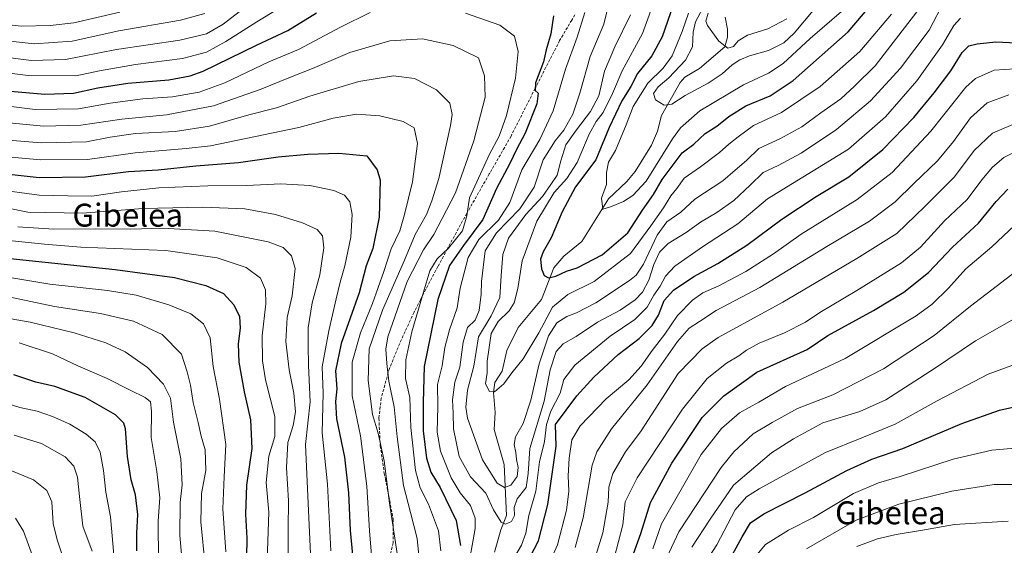
# Model space of a CAD drawing. Units: metres. Extents: x 644339 to 647785, y 4760026 to 4762412.
# Drawn here: x 646850 to 647193, y 4760355 to 4760538 of the extents above; entities that cross this region are included whole.
import ezdxf
from ezdxf.enums import TextEntityAlignment as Align

# ---------------------------------------------------------------- set-up
doc = ezdxf.new("R2010")
doc.units = ezdxf.units.M
doc.header["$MEASUREMENT"] = 0
doc.linetypes.add('TRAZOSX2', pattern=[1.5, 1, -0.5])
for name, color, linetype, lineweight in [('Corriente natural lineal', 142, 'Continuous', 13), ('Curva de nivel maestra', 36, 'Continuous', 30), ('Curva de nivel normal', 36, 'Continuous', 0), ('Senda', 19, 'TRAZOSX2', 0), ('Texto cartográfico', 19, 'Continuous', 0)]:
    doc.layers.add(name, color=color, linetype=linetype, lineweight=lineweight)
doc.styles.add('Arial', font='txt', dxfattribs={"height": 0.2})

# ---------------------------------------------------------------- blocks, each defined once
blk = doc.blocks.new('*U163')
at = {"layer": 'Curva de nivel normal', "color": 36, "linetype": 'Continuous', "lineweight": 0}
for points in [[(646849.08, 4760465.9, 840), (646861.59, 4760465.04, 840), (646876.31, 4760465.2, 840), (646888.46, 4760465.03, 840), (646899.58, 4760465.43, 840), (646917.83, 4760464.35, 840), (646936.38, 4760460.58, 840), (646941.69, 4760458.68, 840), (646944.59, 4760455.75, 840), (646945.84, 4760451.32, 840), (646944.83, 4760441.81, 840), (646943.02, 4760434.22, 840), (646942.64, 4760425.84, 840), (646943.75, 4760415.94, 840), (646945.44, 4760407.77, 840), (646945.96, 4760401.3, 840), (646945.19, 4760396.52, 840), (646943.32, 4760390.52, 840), (646942.77, 4760381.85, 840), (646943.49, 4760370.23, 840), (646943.35, 4760360.36, 840), (646943.44, 4760341.9, 840)], [(647084.28, 4760353.99, 840), (647090.76, 4760363.81, 840), (647098.84, 4760375.59, 840), (647112.06, 4760386.95, 840), (647119.84, 4760391.83, 840), (647129.99, 4760397.41, 840), (647142.99, 4760401.39, 840), (647151.99, 4760405.45, 840), (647168.99, 4760416.37, 840), (647183.32, 4760426.05, 840), (647201.66, 4760436.52, 840)]]:
    blk.add_polyline3d(points, dxfattribs=at)
blk = doc.blocks.new('*U167')
at = {"layer": 'Curva de nivel normal', "color": 36, "linetype": 'Continuous', "lineweight": 0}
for points in [[(646830.71, 4760450.71, 855), (646860.2, 4760445.81, 855), (646880.38, 4760443.61, 855), (646890.32, 4760442.02, 855), (646901.79, 4760438.64, 855), (646909.38, 4760435.5, 855), (646913.82, 4760432.02, 855), (646916.19, 4760427.05, 855), (646917.24, 4760417.1, 855), (646919.47, 4760405.66, 855), (646921.68, 4760389.88, 855), (646921.04, 4760378.57, 855), (646920.63, 4760367.33, 855), (646921.64, 4760352.39, 855)], [(647104.72, 4760348.56, 855), (647110.06, 4760354.87, 855), (647118.06, 4760359.88, 855), (647126.81, 4760364.3, 855), (647140.77, 4760372.75, 855), (647149.45, 4760376.48, 855), (647156.98, 4760378.63, 855), (647175.54, 4760384.73, 855), (647189.06, 4760387.92, 855), (647202.51, 4760389.04, 855)]]:
    blk.add_polyline3d(points, dxfattribs=at)
blk = doc.blocks.new('*U177')
at = {"layer": 'Curva de nivel normal', "color": 36, "linetype": 'Continuous', "lineweight": 0}
for points in [[(646845.38, 4760441.52, 860), (646861.86, 4760438.02, 860), (646877.86, 4760435.62, 860), (646889.43, 4760432.95, 860), (646899.38, 4760428.31, 860), (646906.2, 4760421.39, 860), (646908.2, 4760415.24, 860), (646909.31, 4760410.52, 860), (646910.25, 4760404.52, 860), (646911.94, 4760397.52, 860), (646912.99, 4760392.81, 860), (646914.48, 4760388.04, 860), (646914.64, 4760380.81, 860), (646913.2, 4760372.76, 860), (646912.92, 4760362.83, 860), (646914.43, 4760347.45, 860)], [(647124.32, 4760353.4, 860), (647141.66, 4760363.42, 860), (647156.53, 4760368.96, 860), (647175.07, 4760373.56, 860), (647189.82, 4760375.89, 860), (647201.23, 4760375.93, 860)]]:
    blk.add_polyline3d(points, dxfattribs=at)
blk = doc.blocks.new('*U185')
at = {"layer": 'Curva de nivel normal', "color": 36, "linetype": 'Continuous', "lineweight": 0}
for points in [[(646840.96, 4760479, 830), (646856.53, 4760476.92, 830), (646866.5, 4760476.69, 830), (646874.82, 4760476.59, 830), (646885.2, 4760478.14, 830), (646898.25, 4760479.48, 830), (646915.36, 4760480.19, 830), (646928.96, 4760480.25, 830), (646940.84, 4760480.86, 830), (646950.96, 4760480.35, 830), (646959.37, 4760478.53, 830), (646963.08, 4760476.94, 830), (646964.93, 4760474.62, 830), (646965.8, 4760470.2, 830), (646965.3, 4760462.2, 830), (646963.24, 4760452.26, 830), (646961.5, 4760446.54, 830), (646960.18, 4760440.77, 830), (646957.65, 4760429.51, 830), (646955.29, 4760417.02, 830), (646955.57, 4760407.77, 830), (646955.26, 4760393.96, 830), (646957.08, 4760375.94, 830), (646958.31, 4760352.67, 830)], [(647070.75, 4760353.41, 830), (647073.71, 4760362.18, 830), (647081.54, 4760375.74, 830), (647087.58, 4760386.31, 830), (647094.66, 4760395.38, 830), (647100.99, 4760400.9, 830), (647107.66, 4760404.68, 830), (647116.99, 4760410.05, 830), (647126.37, 4760414.5, 830), (647137.83, 4760419.84, 830), (647162.6, 4760434.73, 830), (647168.15, 4760438.81, 830), (647173.94, 4760444.5, 830), (647179.97, 4760451.22, 830), (647188.98, 4760458.89, 830), (647197.07, 4760466.45, 830)]]:
    blk.add_polyline3d(points, dxfattribs=at)
blk = doc.blocks.new('*U194')
at = {"layer": 'Curva de nivel normal', "color": 36, "linetype": 'Continuous', "lineweight": 0}
for points in [[(646842.4, 4760461.39, 845), (646858.39, 4760459.77, 845), (646870.99, 4760458.82, 845), (646900.7, 4760457.62, 845), (646918.63, 4760455.01, 845), (646928.8, 4760451.66, 845), (646933.7, 4760447.9, 845), (646935.55, 4760443.92, 845), (646935.59, 4760438.98, 845), (646934.33, 4760427.76, 845), (646934.39, 4760419.1, 845), (646935.54, 4760412.4, 845), (646938.81, 4760399.67, 845), (646938.73, 4760392.59, 845), (646936.63, 4760385.82, 845), (646935.77, 4760376.63, 845), (646936.68, 4760366.2, 845), (646936.39, 4760359.42, 845), (646936.08, 4760349.28, 845)], [(647084.91, 4760342.18, 845), (647093.02, 4760354.85, 845), (647099.47, 4760367.04, 845), (647103.43, 4760371.6, 845), (647107.84, 4760374.42, 845), (647130.99, 4760387.04, 845), (647143.66, 4760392.17, 845), (647155.32, 4760396.9, 845), (647169.96, 4760405.15, 845), (647187.77, 4760414.38, 845), (647200.82, 4760419.16, 845)]]:
    blk.add_polyline3d(points, dxfattribs=at)
blk = doc.blocks.new('*U202')
at = {"layer": 'Curva de nivel normal', "color": 36, "linetype": 'Continuous', "lineweight": 0}
for points in [[(646828.73, 4760436.85, 865), (646853.33, 4760432.56, 865), (646868.66, 4760428.85, 865), (646879.8, 4760425.33, 865), (646886.54, 4760422.21, 865), (646894.35, 4760416.74, 865), (646899.95, 4760410.87, 865), (646902.33, 4760406.08, 865), (646903.41, 4760397.66, 865), (646905.97, 4760384.83, 865), (646906.43, 4760375.73, 865), (646905.69, 4760369.55, 865), (646905.63, 4760358.08, 865), (646907.15, 4760341.21, 865)], [(647141.91, 4760354.18, 865), (647149.11, 4760356.93, 865), (647155.63, 4760358.47, 865), (647164.86, 4760359.88, 865), (647175.94, 4760361.94, 865), (647194.73, 4760363.02, 865)]]:
    blk.add_polyline3d(points, dxfattribs=at)
blk = doc.blocks.new('*U213')
at = {"layer": 'Curva de nivel normal', "color": 36, "linetype": 'Continuous', "lineweight": 0}
for points in [[(646776.69, 4760539.96, 785), (646802.46, 4760536.62, 785), (646831.45, 4760532.38, 785), (646854.72, 4760529.81, 785), (646867.96, 4760530.73, 785), (646884.34, 4760534.35, 785), (646905.88, 4760538.08, 785), (646914.29, 4760540.34, 785)], [(647062.87, 4760539.9, 785), (647057.41, 4760528.71, 785), (647053.85, 4760520.27, 785), (647051.81, 4760511.67, 785), (647048.97, 4760506.09, 785), (647044.02, 4760499.72, 785), (647040.36, 4760494.52, 785), (647038.58, 4760488.96, 785), (647037.31, 4760483.94, 785), (647035.04, 4760480.62, 785), (647032.22, 4760476.5, 785), (647026.34, 4760470.18, 785), (647020.26, 4760461.85, 785), (647018.32, 4760456.18, 785), (647017.81, 4760448.85, 785), (647017.34, 4760441.18, 785), (647014.22, 4760434.75, 785), (647009.88, 4760427.42, 785), (647008.23, 4760417.23, 785), (647005.97, 4760408.78, 785), (647005.45, 4760402.92, 785), (647006.04, 4760399.07, 785), (647011.25, 4760384.55, 785), (647016.37, 4760376.39, 785), (647018.88, 4760374.85, 785), (647021.09, 4760375.7, 785), (647023.33, 4760378.72, 785), (647023.73, 4760381.79, 785), (647023.09, 4760384.62, 785), (647022.9, 4760387.09, 785), (647022.27, 4760389.8, 785), (647022.72, 4760392.49, 785), (647025.41, 4760397.24, 785), (647028.14, 4760405.28, 785), (647030.96, 4760418.04, 785), (647034.32, 4760427.8, 785), (647037.23, 4760432.3, 785), (647040.68, 4760434.57, 785), (647044.06, 4760435.8, 785), (647050.76, 4760439.38, 785), (647062.6, 4760447.18, 785), (647064.87, 4760448.98, 785), (647067.41, 4760452.8, 785), (647072.16, 4760462.95, 785), (647075.63, 4760467.6, 785), (647080.41, 4760470.95, 785), (647085.34, 4760475.51, 785), (647095.08, 4760481.94, 785), (647099.41, 4760485.63, 785), (647103.35, 4760489.08, 785), (647107.75, 4760493.21, 785), (647114.99, 4760496.55, 785), (647122.66, 4760500.79, 785), (647129.32, 4760505.64, 785), (647136.32, 4760510.62, 785), (647141.14, 4760515.02, 785), (647148.25, 4760522.15, 785), (647162.8, 4760541, 785)]]:
    blk.add_polyline3d(points, dxfattribs=at)
blk = doc.blocks.new('*U218')
at = {"layer": 'Curva de nivel normal', "color": 36, "linetype": 'Continuous', "lineweight": 0}
for points in [[(646828.88, 4760475.74, 835), (646852.48, 4760471, 835), (646871.45, 4760470.64, 835), (646892.72, 4760472.24, 835), (646913.6, 4760472.71, 835), (646928.32, 4760472.11, 835), (646939.04, 4760470.19, 835), (646948.39, 4760467.32, 835), (646953.54, 4760464.9, 835), (646955.4, 4760462.7, 835), (646955.8, 4760458.58, 835), (646954.5, 4760449.11, 835), (646951.79, 4760439.34, 835), (646950.37, 4760430.57, 835), (646950.36, 4760424.38, 835), (646950.46, 4760417.44, 835), (646951.07, 4760404.78, 835), (646949.48, 4760389.9, 835), (646950.37, 4760369.26, 835), (646952.87, 4760316.73, 835)], [(647072.23, 4760343.15, 835), (647079.76, 4760359.3, 835), (647094.6, 4760381.85, 835), (647099.02, 4760387.25, 835), (647105.66, 4760393.52, 835), (647112.3, 4760397.52, 835), (647121.23, 4760402.41, 835), (647133.53, 4760407.22, 835), (647151.18, 4760416.31, 835), (647168.88, 4760427.89, 835), (647181.63, 4760438.11, 835), (647199.46, 4760451.89, 835)]]:
    blk.add_polyline3d(points, dxfattribs=at)
blk = doc.blocks.new('*U219')
at = {"layer": 'Curva de nivel normal', "color": 36, "linetype": 'Continuous', "lineweight": 0}
blk.add_polyline3d([(646898.18, 4760349.07, 870), (646898.07, 4760363.16, 870), (646898.56, 4760371.26, 870), (646897.57, 4760380.44, 870), (646895.64, 4760392.34, 870), (646895.76, 4760401.52, 870), (646895.36, 4760404.73, 870), (646893.51, 4760406.3, 870), (646888.26, 4760408.8, 870), (646880.26, 4760412.94, 870), (646870.01, 4760417.31, 870), (646861.17, 4760421.47, 870), (646849.57, 4760425.3, 870)], dxfattribs=at)
blk = doc.blocks.new('*U222')
at = {"layer": 'Curva de nivel normal', "color": 36, "linetype": 'Continuous', "lineweight": 0}
blk.add_polyline3d([(646845.8, 4760381.15, 890), (646854.47, 4760377.46, 890), (646859.15, 4760373.79, 890), (646860.96, 4760369.82, 890), (646861.38, 4760362.24, 890), (646862.79, 4760356.58, 890), (646866.53, 4760345.47, 890), (646868.49, 4760325.64, 890), (646872.26, 4760298.84, 890), (646873.98, 4760279.86, 890), (646874.16, 4760268.72, 890), (646874.83, 4760256.02, 890), (646875.44, 4760247.49, 890), (646873.47, 4760229.16, 890), (646871.02, 4760218.04, 890), (646867.8, 4760210.98, 890), (646863.64, 4760201.16, 890), (646861.14, 4760192, 890), (646859.23, 4760187.34, 890), (646856.76, 4760183.58, 890), (646852.52, 4760176.32, 890), (646846.13, 4760167.5, 890)], dxfattribs=at)
blk = doc.blocks.new('*U223')
at = {"layer": 'Curva de nivel normal', "color": 36, "linetype": 'Continuous', "lineweight": 0}
blk.add_polyline3d([(646848.21, 4760364.08, 895), (646850.98, 4760359.57, 895), (646854.46, 4760350, 895), (646858.91, 4760338.68, 895), (646860.44, 4760320.68, 895), (646863.92, 4760294.37, 895), (646865.8, 4760273.94, 895), (646866.07, 4760260.56, 895), (646866.53, 4760241.26, 895), (646865.23, 4760225.04, 895), (646862.32, 4760211.18, 895), (646857.29, 4760198.9, 895), (646852.99, 4760188.04, 895), (646849.4, 4760180.96, 895)], dxfattribs=at)
blk = doc.blocks.new('*U225')
at = {"layer": 'Curva de nivel normal', "color": 36, "linetype": 'Continuous', "lineweight": 0}
for points in [[(646732.2, 4760542.91, 790), (646763.06, 4760536.72, 790), (646797.72, 4760531.92, 790), (646829.76, 4760527.03, 790), (646853.76, 4760523.93, 790), (646865.7, 4760524.3, 790), (646883.47, 4760527.75, 790), (646905.56, 4760531.09, 790), (646914.92, 4760533.23, 790), (646920.72, 4760536.66, 790), (646932.41, 4760545.7, 790)], [(647056.25, 4760547.86, 790), (647053.54, 4760536.59, 790), (647048.86, 4760525.38, 790), (647045.23, 4760512.5, 790), (647042.72, 4760505.17, 790), (647039.58, 4760499.57, 790), (647036.57, 4760495.93, 790), (647032.47, 4760489.22, 790), (647029.24, 4760479.7, 790), (647024.28, 4760472.2, 790), (647016.16, 4760463.72, 790), (647012.22, 4760457.44, 790), (647010.92, 4760446.77, 790), (647010.81, 4760442.32, 790), (647010.07, 4760436.66, 790), (647008.64, 4760433.3, 790), (647006.03, 4760430.75, 790), (647004.45, 4760425.59, 790), (647003.35, 4760416.85, 790), (647001.55, 4760411.63, 790), (647000.8, 4760405.45, 790), (647001.05, 4760400.74, 790), (647001.12, 4760395.27, 790), (647003.12, 4760385.65, 790), (647007.05, 4760378.58, 790), (647012.36, 4760372.89, 790), (647015.12, 4760366.98, 790), (647017.7, 4760362.71, 790), (647019.28, 4760361.97, 790), (647021.36, 4760363, 790), (647022.44, 4760365.04, 790), (647022.33, 4760367.9, 790), (647023.38, 4760370.87, 790), (647026.47, 4760374.88, 790), (647027.18, 4760379.68, 790), (647027.71, 4760388.42, 790), (647032.75, 4760404.97, 790), (647034.82, 4760415.9, 790), (647036.91, 4760422.35, 790), (647039.38, 4760425.06, 790), (647043.93, 4760427.56, 790), (647051.4, 4760432.52, 790), (647059.33, 4760436.82, 790), (647064.48, 4760440.39, 790), (647067.06, 4760443.09, 790), (647069.29, 4760447.2, 790), (647071.06, 4760452.74, 790), (647072.99, 4760456.98, 790), (647075.99, 4760460.08, 790), (647082.32, 4760463.84, 790), (647087.32, 4760467.46, 790), (647092.99, 4760470.82, 790), (647098.99, 4760475.03, 790), (647104.66, 4760480.36, 790), (647109.15, 4760484.82, 790), (647114.39, 4760487.28, 790), (647122.51, 4760491.65, 790), (647134.75, 4760499.84, 790), (647146.66, 4760509.82, 790), (647157.18, 4760521.31, 790), (647167.11, 4760534.52, 790), (647172.64, 4760545.19, 790)]]:
    blk.add_polyline3d(points, dxfattribs=at)
blk = doc.blocks.new('*U226')
at = {"layer": 'Curva de nivel normal', "color": 36, "linetype": 'Continuous', "lineweight": 0}
blk.add_polyline3d([(646841.25, 4760405.46, 880), (646849.76, 4760402.8, 880), (646855.77, 4760401.45, 880), (646861.16, 4760399.62, 880), (646867.22, 4760396.9, 880), (646872.86, 4760393.51, 880), (646876.06, 4760390.73, 880), (646877.8, 4760387.12, 880), (646879, 4760380.77, 880), (646879.78, 4760373.21, 880), (646881.36, 4760364.54, 880), (646882.81, 4760348.6, 880)], dxfattribs=at)
blk = doc.blocks.new('*U240')
at = {"layer": 'Curva de nivel maestra', "color": 36, "linetype": 'Continuous', "lineweight": 30}
for points in [[(646842.73, 4760484.59, 825), (646856.52, 4760483.06, 825), (646872.67, 4760483.38, 825), (646887.66, 4760485.14, 825), (646897.99, 4760485.81, 825), (646911.19, 4760487.15, 825), (646926.12, 4760488.38, 825), (646939.88, 4760490.37, 825), (646950.23, 4760491.28, 825), (646961.08, 4760491.65, 825), (646970.83, 4760490.69, 825), (646974.46, 4760485.8, 825), (646975.5, 4760482.13, 825), (646975.16, 4760469.21, 825), (646972.94, 4760458.3, 825), (646970.64, 4760452.3, 825), (646968.16, 4760442.8, 825), (646961.95, 4760425.14, 825), (646959.97, 4760415.52, 825), (646960.45, 4760409.28, 825), (646959.92, 4760404.85, 825), (646960.26, 4760398.85, 825), (646963.09, 4760385.48, 825), (646964.5, 4760372.93, 825), (646965.02, 4760359.81, 825), (646966.92, 4760340.43, 825)], [(647062.87, 4760348.76, 825), (647066.45, 4760358.81, 825), (647069.86, 4760369.61, 825), (647077.28, 4760383.32, 825), (647087.9, 4760399.3, 825), (647095.49, 4760406.88, 825), (647106.99, 4760415.07, 825), (647124.62, 4760422.99, 825), (647131.75, 4760427.87, 825), (647147.68, 4760436.65, 825), (647158.25, 4760443.07, 825), (647166.86, 4760449.92, 825), (647175.32, 4760458.76, 825), (647184.32, 4760467.13, 825), (647190.49, 4760474.72, 825), (647194.64, 4760479, 825)]]:
    blk.add_polyline3d(points, dxfattribs=at)
blk = doc.blocks.new('*U247')
at = {"layer": 'Curva de nivel maestra', "color": 36, "linetype": 'Continuous', "lineweight": 30}
for points in [[(646846.35, 4760454.86, 850), (646882.99, 4760450.98, 850), (646903.73, 4760448.19, 850), (646914.65, 4760445.38, 850), (646920.79, 4760442.54, 850), (646924.44, 4760438.61, 850), (646926.37, 4760434.58, 850), (646926.67, 4760430.46, 850), (646925.97, 4760424.99, 850), (646926.17, 4760418.57, 850), (646928.03, 4760408.23, 850), (646930.24, 4760398.43, 850), (646930.78, 4760388.42, 850), (646928.83, 4760375.6, 850), (646928.54, 4760365.52, 850), (646928.96, 4760357.18, 850), (646928.76, 4760343.85, 850)], [(647096.38, 4760347.63, 850), (647101.85, 4760357.65, 850), (647104.8, 4760362.46, 850), (647109.49, 4760365.63, 850), (647123.9, 4760372.95, 850), (647138.46, 4760380.82, 850), (647147.14, 4760384.7, 850), (647157.99, 4760388.44, 850), (647178.53, 4760397.23, 850), (647191.65, 4760401.8, 850), (647199.48, 4760403.59, 850)]]:
    blk.add_polyline3d(points, dxfattribs=at)
blk = doc.blocks.new('*U248')
at = {"layer": 'Curva de nivel maestra', "color": 36, "linetype": 'Continuous', "lineweight": 30}
blk.add_polyline3d([(646890.57, 4760352.7, 875), (646890.58, 4760358.89, 875), (646890.93, 4760365.36, 875), (646890.1, 4760372.23, 875), (646888.62, 4760377.55, 875), (646887.35, 4760385.64, 875), (646886.58, 4760395.31, 875), (646886.07, 4760397.27, 875), (646883.19, 4760400.22, 875), (646872.56, 4760406.23, 875), (646861.96, 4760410.08, 875), (646855.31, 4760411.62, 875), (646847.61, 4760414.14, 875)], dxfattribs=at)

msp = doc.modelspace()

# ---------------------------------------------------------------- linework, layer by layer
at = {"layer": 'Corriente natural lineal', "color": 142, "linetype": 'Continuous', "lineweight": 13}
msp.add_polyline3d([(647015.37, 4760352.2, 791.48), (647017.58, 4760360.08, 790.18), (647019.64, 4760365.06, 789.52), (647018.76, 4760382.9, 782.59), (647015.32, 4760395.07, 781.58), (647015.69, 4760401.02, 780.83), (647015.07, 4760407.96, 780.06), (647015.58, 4760411.45, 779.52), (647018.1, 4760415.48, 779.1), (647019.75, 4760422.67, 778.11), (647023.68, 4760430.72, 777.53), (647031.84, 4760440.54, 776.34), (647036.13, 4760451.49, 774.36), (647039.68, 4760455.62, 773.82), (647045.87, 4760460.72, 772.36), (647055.22, 4760475.63, 769.87), (647061.61, 4760481.69, 768.56), (647064.53, 4760485.18, 768.21), (647070.22, 4760494.38, 766.99), (647072.36, 4760499.27, 766.34), (647073.76, 4760504.7, 765.75), (647080.26, 4760516.22, 763.65), (647081.81, 4760518.08, 763.08), (647086.94, 4760521.2, 762.66), (647095.78, 4760528.77, 760.14), (647096.77, 4760532.1, 758.89), (647096.72, 4760534.93, 758.41), (647095.92, 4760539.1, 758.35)], dxfattribs=at)
at = {"layer": 'Curva de nivel maestra', "color": 36, "linetype": 'Continuous', "lineweight": 30}
for points in [[(647077.83, 4760543.27, 775), (647073.91, 4760532.27, 775), (647070.33, 4760525.62, 775), (647065.39, 4760519.38, 775), (647063.02, 4760514.85, 775), (647059.9, 4760509.85, 775), (647055.46, 4760500.52, 775), (647050.74, 4760489.31, 775), (647043.75, 4760479.82, 775), (647038.99, 4760471.16, 775), (647035.16, 4760462, 775), (647032.38, 4760457.19, 775), (647031.48, 4760454.52, 775), (647031.87, 4760451.14, 775), (647032.82, 4760448.88, 775), (647034.25, 4760448.11, 775), (647036.8, 4760448.66, 775), (647040.52, 4760450.37, 775), (647044.31, 4760451.58, 775), (647052.99, 4760456.1, 775), (647061.99, 4760463.81, 775), (647067.03, 4760471.68, 775), (647070.95, 4760477.1, 775), (647073.92, 4760482.38, 775), (647080.99, 4760491.69, 775), (647084.99, 4760494.78, 775), (647088.99, 4760498.41, 775), (647092.99, 4760501.01, 775), (647097.19, 4760504.44, 775), (647103.14, 4760508.11, 775), (647111.69, 4760511.6, 775), (647119.64, 4760516.99, 775), (647138.9, 4760533.91, 775), (647152.28, 4760549.82, 775)], [(646671.4, 4760540.2, 800), (646708.42, 4760534.92, 800), (646725.54, 4760531.7, 800), (646730.51, 4760530.34, 800), (646734.91, 4760529.9, 800), (646739.22, 4760528.94, 800), (646743.27, 4760527.47, 800), (646750.27, 4760526.45, 800), (646773.05, 4760524.17, 800), (646804.36, 4760519.75, 800), (646826.07, 4760516.13, 800), (646846.46, 4760513.2, 800), (646858.44, 4760512.2, 800), (646868.46, 4760512.6, 800), (646876.96, 4760514.39, 800), (646887.48, 4760516.01, 800), (646901.79, 4760517.24, 800), (646909.2, 4760518.57, 800), (646913.72, 4760520.28, 800), (646932.32, 4760529.29, 800), (646943.32, 4760534.46, 800), (646953.34, 4760540.58, 800)], [(647036.04, 4760539.56, 800), (647035.08, 4760533.28, 800), (647033.5, 4760527.65, 800), (647032.51, 4760523.53, 800), (647029.73, 4760516.21, 800), (647029.63, 4760513.49, 800), (647030.7, 4760512.52, 800), (647030.26, 4760508.83, 800), (647026.12, 4760498.52, 800), (647023.07, 4760492.85, 800), (647020.73, 4760488, 800), (647016.16, 4760479.29, 800), (647011.34, 4760468.37, 800), (647004.59, 4760459.36, 800), (646999.72, 4760452.4, 800), (646995.7, 4760440.47, 800), (646990.88, 4760417.09, 800), (646990.54, 4760404.61, 800), (646990.56, 4760394.65, 800), (646991.68, 4760385.02, 800), (646993.24, 4760380.15, 800), (646996.42, 4760374.81, 800), (647002.1, 4760363.32, 800), (647003.53, 4760354.6, 800)], [(647024.79, 4760344.52, 800), (647030.84, 4760356.18, 800), (647034.05, 4760368.85, 800), (647036.99, 4760389.23, 800), (647036.72, 4760396.85, 800), (647044.19, 4760406.85, 800), (647050.08, 4760413.38, 800), (647058.6, 4760421.31, 800), (647065.9, 4760426.88, 800), (647070.47, 4760431.42, 800), (647072.62, 4760435.03, 800), (647074.7, 4760440.16, 800), (647077.95, 4760443.74, 800), (647085.04, 4760448.55, 800), (647093.35, 4760453.09, 800), (647103.52, 4760459.49, 800), (647115.69, 4760468.52, 800), (647127.68, 4760476.5, 800), (647139.13, 4760483.37, 800), (647150.95, 4760492.86, 800), (647161.82, 4760504.06, 800), (647168.95, 4760512.61, 800), (647174.66, 4760520.39, 800), (647178.66, 4760526.72, 800), (647180.99, 4760529.1, 800), (647183.95, 4760529.82, 800), (647190.41, 4760530.42, 800), (647197.58, 4760530.1, 800)]]:
    msp.add_polyline3d(points, dxfattribs=at)
at = {"layer": 'Curva de nivel normal', "color": 36, "linetype": 'Continuous', "lineweight": 0}
for points in [[(646721.58, 4760538.59, 795), (646742.22, 4760534.75, 795), (646751.3, 4760532.48, 795), (646763.09, 4760530.95, 795), (646774.44, 4760529.3, 795), (646787.36, 4760527.88, 795), (646818.05, 4760523.04, 795), (646852.61, 4760518.66, 795), (646869.33, 4760518.65, 795), (646877.52, 4760520.38, 795), (646890.07, 4760522.6, 795), (646906.47, 4760524.65, 795), (646914.95, 4760526.9, 795), (646921.69, 4760530.54, 795), (646932.46, 4760537.51, 795), (646947.39, 4760546.69, 795)], [(647071.91, 4760546.64, 780), (647067.1, 4760533.35, 780), (647060.02, 4760520.3, 780), (647056.6, 4760512.46, 780), (647053.39, 4760505.84, 780), (647050.96, 4760502.7, 780), (647048.46, 4760498.25, 780), (647044.24, 4760488.33, 780), (647040.73, 4760482.71, 780), (647036.25, 4760477.82, 780), (647030.26, 4760467.85, 780), (647025.07, 4760453.97, 780), (647023.55, 4760444.34, 780), (647022.34, 4760439.3, 780), (647020.57, 4760436.52, 780), (647016.74, 4760432.85, 780), (647014.27, 4760428.65, 780), (647013.61, 4760423.72, 780), (647012.91, 4760418.98, 780), (647012.85, 4760414.85, 780), (647012.23, 4760411.01, 780), (647013.73, 4760408.31, 780), (647015.48, 4760408.25, 780), (647018.66, 4760410.99, 780), (647021.45, 4760414.84, 780), (647025.4, 4760419.82, 780), (647030.92, 4760428.84, 780), (647035.62, 4760437.76, 780), (647041.04, 4760442.22, 780), (647050.18, 4760446.75, 780), (647062.95, 4760456.6, 780), (647069.94, 4760466.18, 780), (647074.46, 4760472.55, 780), (647077, 4760476.65, 780), (647079.06, 4760479.23, 780), (647081.68, 4760482.82, 780), (647087.32, 4760486.83, 780), (647093.99, 4760491.79, 780), (647097.18, 4760494.77, 780), (647100.47, 4760497.3, 780), (647105.86, 4760501.3, 780), (647115.66, 4760505.76, 780), (647129.05, 4760514.82, 780), (647142.89, 4760527.14, 780), (647154.05, 4760540.19, 780)], [(647083.17, 4760540.52, 770), (647080.9, 4760534.09, 770), (647077.39, 4760525.61, 770), (647074.32, 4760521.31, 770), (647068.99, 4760516.02, 770), (647063.84, 4760507.88, 770), (647061.43, 4760501.52, 770), (647057.63, 4760492.51, 770), (647055.21, 4760488.48, 770), (647054.55, 4760484.84, 770), (647054.54, 4760480.7, 770), (647052.74, 4760475.89, 770), (647053.22, 4760472.02, 770), (647055.89, 4760472.8, 770), (647060.48, 4760474.66, 770), (647063.73, 4760476.8, 770), (647068.4, 4760481.85, 770), (647077.52, 4760496.64, 770), (647080.36, 4760500.47, 770), (647087.09, 4760506.35, 770), (647102.35, 4760515.45, 770), (647111.1, 4760519.52, 770), (647116.13, 4760522.85, 770), (647125.66, 4760531.61, 770), (647137.32, 4760541.76, 770)], [(647088.1, 4760542.18, 765), (647085.53, 4760537.45, 765), (647084.75, 4760533.8, 765), (647084.59, 4760528.67, 765), (647082.08, 4760524.07, 765), (647076.24, 4760517.85, 765), (647072.55, 4760514.78, 765), (647070.94, 4760512.46, 765), (647071.59, 4760510.17, 765), (647074.66, 4760508.31, 765), (647077.32, 4760508.71, 765), (647081.99, 4760511.71, 765), (647089.99, 4760515.99, 765), (647094.93, 4760519.27, 765), (647098.42, 4760522.45, 765), (647101.02, 4760524.17, 765), (647104.45, 4760525.53, 765), (647111.07, 4760527.5, 765), (647116.4, 4760530.08, 765), (647119.99, 4760533.45, 765), (647126.64, 4760541.45, 765)], [(646828.41, 4760538.34, 780), (646850.17, 4760535.95, 780), (646860.28, 4760536.13, 780), (646868.56, 4760537.14, 780), (646884.66, 4760540.83, 780)], [(646833.61, 4760509.47, 805), (646855.04, 4760506.9, 805), (646870.2, 4760507.13, 805), (646881.32, 4760509.09, 805), (646892.67, 4760510.56, 805), (646903.03, 4760511.21, 805), (646912.33, 4760512.84, 805), (646921.32, 4760516.14, 805), (646936.66, 4760523.45, 805), (646946.99, 4760527.8, 805), (646961.66, 4760535.62, 805), (646971.99, 4760540.68, 805)], [(647005.32, 4760540.49, 805), (647017.32, 4760536.29, 805), (647022.45, 4760532.51, 805), (647023.66, 4760527.13, 805), (647022.79, 4760517.74, 805), (647019.65, 4760504.78, 805), (647017.07, 4760497.53, 805), (647013.63, 4760491.27, 805), (647006.75, 4760476, 805), (647005.82, 4760469.7, 805), (647004.2, 4760464.48, 805), (646999.36, 4760458.36, 805), (646995.39, 4760454.65, 805), (646992.82, 4760450.52, 805), (646990.69, 4760443.02, 805), (646986.6, 4760429.2, 805), (646984.45, 4760419.36, 805), (646984.42, 4760412.85, 805), (646985.82, 4760406.3, 805), (646986.19, 4760395.83, 805), (646987.9, 4760380.76, 805), (646989.48, 4760374.67, 805), (646992.38, 4760368.98, 805), (646995.93, 4760359.72, 805), (646996.73, 4760352.66, 805)], [(647046.98, 4760540.72, 795), (647044.31, 4760532.14, 795), (647040.22, 4760520.94, 795), (647035.94, 4760506.39, 795), (647031.3, 4760496.41, 795), (647025, 4760485.76, 795), (647020.78, 4760474.41, 795), (647016.78, 4760468.16, 795), (647009.95, 4760461.44, 795), (647006.25, 4760455.16, 795), (647003.5, 4760444.44, 795), (647002.37, 4760437.6, 795), (646999.73, 4760429.85, 795), (646998.14, 4760423.67, 795), (646997.13, 4760417.33, 795), (646995.52, 4760410.75, 795), (646995.61, 4760403.15, 795), (646995.38, 4760394.1, 795), (646996.54, 4760387.54, 795), (647000.35, 4760378.23, 795), (647003.5, 4760373.02, 795), (647007.02, 4760368.56, 795), (647008.68, 4760364.16, 795), (647008.73, 4760360.56, 795), (647005.97, 4760345.34, 795)], [(647021, 4760348.18, 795), (647024.88, 4760354.74, 795), (647026.33, 4760358.87, 795), (647027.38, 4760365.08, 795), (647029.82, 4760373.52, 795), (647031.16, 4760383.85, 795), (647032.88, 4760390.92, 795), (647033.59, 4760396.8, 795), (647035.12, 4760401.48, 795), (647038.32, 4760407.75, 795), (647039.57, 4760412.58, 795), (647043.43, 4760417.58, 795), (647055.84, 4760427.65, 795), (647064.37, 4760433.5, 795), (647068.66, 4760437.82, 795), (647071.06, 4760442.03, 795), (647073.31, 4760445.11, 795), (647075.14, 4760448.6, 795), (647078.42, 4760452.17, 795), (647087.98, 4760458.86, 795), (647100.42, 4760466.91, 795), (647110.72, 4760475.69, 795), (647138.99, 4760492.94, 795), (647151.92, 4760504.25, 795), (647162.84, 4760516.86, 795), (647171.85, 4760529.47, 795), (647175.73, 4760536.17, 795), (647178.1, 4760538.69, 795)], [(647089.96, 4760540.49, 760), (647089.17, 4760537.67, 760), (647089.72, 4760536.13, 760), (647093.72, 4760530.73, 760), (647096.85, 4760528.27, 760), (647098.87, 4760528.86, 760), (647100.47, 4760530.82, 760), (647103.73, 4760532.82, 760), (647110.86, 4760535.04, 760), (647117.43, 4760538.48, 760)], [(646989.24, 4760348.8, 810), (646988.4, 4760356.98, 810), (646986.12, 4760366.13, 810), (646983.69, 4760375.54, 810), (646981.48, 4760392.55, 810), (646980.37, 4760403.06, 810), (646978.5, 4760411.99, 810), (646977.79, 4760418.14, 810), (646977.51, 4760423.12, 810), (646978.24, 4760427.43, 810), (646984.9, 4760446.75, 810), (646990.66, 4760457.87, 810), (646994.3, 4760463.13, 810), (646997.17, 4760468.78, 810), (647001.84, 4760477.72, 810), (647008.26, 4760495.91, 810), (647012.2, 4760511.18, 810), (647011.95, 4760518.57, 810), (647009.86, 4760524.85, 810), (647000.98, 4760529.17, 810), (646990.33, 4760531.53, 810), (646978.9, 4760530.82, 810), (646964.98, 4760526.72, 810), (646951.91, 4760521.13, 810), (646944.22, 4760518.18, 810), (646933.66, 4760513.81, 810), (646917.32, 4760508.15, 810), (646900.99, 4760505.03, 810), (646885.32, 4760503.49, 810), (646871.01, 4760501.37, 810), (646858.06, 4760501.01, 810), (646843.59, 4760502.47, 810)], [(647034.61, 4760348.51, 805), (647037.36, 4760354.84, 805), (647040.6, 4760366.94, 805), (647041.41, 4760373.56, 805), (647041.11, 4760378.94, 805), (647041.47, 4760385.08, 805), (647042.4, 4760391.42, 805), (647045.3, 4760396.38, 805), (647054.45, 4760405.76, 805), (647062.34, 4760412.49, 805), (647066.64, 4760417.18, 805), (647070.48, 4760422.71, 805), (647074.88, 4760428.33, 805), (647079.35, 4760434.91, 805), (647084.54, 4760440.24, 805), (647088.14, 4760442.82, 805), (647093.77, 4760445.28, 805), (647103.1, 4760450.26, 805), (647112.76, 4760456.49, 805), (647122.43, 4760463.3, 805), (647141.99, 4760475.36, 805), (647154.2, 4760484.79, 805), (647167.74, 4760499.25, 805), (647180, 4760514.59, 805), (647183.37, 4760517.63, 805), (647189.88, 4760520.57, 805), (647200.67, 4760521.22, 805)], [(646981.46, 4760351.75, 815), (646978.78, 4760369.31, 815), (646976.97, 4760384.2, 815), (646974.86, 4760393.84, 815), (646972.82, 4760400.38, 815), (646971.33, 4760412.19, 815), (646971.72, 4760423.25, 815), (646976.36, 4760436.82, 815), (646984.04, 4760454.26, 815), (646987.78, 4760463.18, 815), (646991.7, 4760470.18, 815), (646993.5, 4760474.9, 815), (646995.96, 4760482.72, 815), (647000.1, 4760501.24, 815), (647000.6, 4760505.12, 815), (646999.8, 4760509.01, 815), (646995.2, 4760513.72, 815), (646987.52, 4760517.63, 815), (646980.23, 4760518.65, 815), (646968.09, 4760516.61, 815), (646950.92, 4760511.47, 815), (646939.37, 4760507.45, 815), (646929.66, 4760505.02, 815), (646915.99, 4760501.07, 815), (646903.94, 4760499.15, 815), (646890.13, 4760498.43, 815), (646881.28, 4760497.22, 815), (646872.98, 4760495.56, 815), (646857.24, 4760495.17, 815), (646841.34, 4760496.53, 815)], [(647194.97, 4760511.99, 810), (647187.45, 4760509.12, 810), (647181.52, 4760503.94, 810), (647175.59, 4760495.65, 810), (647170.03, 4760488.97, 810), (647161.82, 4760481.04, 810), (647155.3, 4760474.62, 810), (647146.3, 4760467.88, 810), (647131.4, 4760459.02, 810), (647108, 4760444.73, 810), (647092.79, 4760436.65, 810), (647086.99, 4760432.76, 810), (647083.32, 4760430.47, 810), (647079.32, 4760425.83, 810), (647068.66, 4760410.64, 810), (647056.3, 4760395.28, 810), (647051.14, 4760387.34, 810), (647049.5, 4760382.67, 810), (647046.39, 4760364.21, 810), (647043.57, 4760353.87, 810)], [(646840.32, 4760490.81, 820), (646856.99, 4760489.24, 820), (646873.32, 4760489.43, 820), (646889.99, 4760491.66, 820), (646907.76, 4760493.25, 820), (646916.28, 4760494.1, 820), (646947.09, 4760500.58, 820), (646959.13, 4760503.76, 820), (646967.24, 4760505.21, 820), (646975.35, 4760504.66, 820), (646983.59, 4760502.68, 820), (646987.37, 4760500.49, 820), (646988.5, 4760494.92, 820), (646986.77, 4760481.54, 820), (646983.96, 4760470.18, 820), (646982.42, 4760464.43, 820), (646979.37, 4760458.22, 820), (646976.81, 4760450.25, 820), (646972.84, 4760439.13, 820), (646968.62, 4760428.83, 820), (646965.72, 4760418.66, 820), (646965.75, 4760406.79, 820), (646968.62, 4760392.88, 820), (646970.9, 4760375.27, 820), (646971.8, 4760359.64, 820), (646973.05, 4760344.24, 820)], [(647198.82, 4760502.67, 815), (647189.2, 4760498.63, 815), (647182.88, 4760492.51, 815), (647176.02, 4760483.3, 815), (647165.64, 4760472.95, 815), (647155.85, 4760463.54, 815), (647141.86, 4760454.83, 815), (647116.12, 4760439.58, 815), (647093.44, 4760427.25, 815), (647087.91, 4760423.24, 815), (647079.51, 4760414.64, 815), (647071.45, 4760402.18, 815), (647066.58, 4760394.63, 815), (647061.17, 4760387.31, 815), (647056.77, 4760379.67, 815), (647055.38, 4760374.99, 815), (647055.07, 4760369.69, 815), (647053.28, 4760359, 815), (647049.13, 4760345.79, 815)], [(647057.21, 4760350.1, 820), (647060.21, 4760361.85, 820), (647061.03, 4760369.85, 820), (647065.25, 4760378.18, 820), (647081.09, 4760402.18, 820), (647089.68, 4760412.88, 820), (647096.38, 4760418.29, 820), (647100.67, 4760420.76, 820), (647103.33, 4760422.82, 820), (647107.84, 4760425.18, 820), (647116.61, 4760428.84, 820), (647123.97, 4760432.54, 820), (647129, 4760436, 820), (647141.94, 4760443.62, 820), (647157.53, 4760453.26, 820), (647164.17, 4760458.77, 820), (647172.52, 4760467.98, 820), (647180.42, 4760475.44, 820), (647185.55, 4760482.25, 820), (647189.26, 4760486.75, 820), (647193.22, 4760490.1, 820), (647198.72, 4760492.7, 820)], [(646847.8, 4760393.06, 885), (646857.28, 4760390.17, 885), (646865.6, 4760385.59, 885), (646868.57, 4760382.31, 885), (646869.82, 4760378.42, 885), (646870.63, 4760371.69, 885), (646871.74, 4760361.32, 885), (646875.04, 4760352.54, 885)]]:
    msp.add_polyline3d(points, dxfattribs=at)
at = {"layer": 'Senda', "color": 19, "linetype": 'TRAZOSX2', "lineweight": 0}
msp.add_polyline3d([(647043.5, 4760539.92, 795.95), (647042.4, 4760538.06, 796.35), (647038.17, 4760530.93, 797.67), (647029.64, 4760514.26, 800.32), (647021.22, 4760497.57, 801.98), (647013.62, 4760484.32, 803.25), (647006.03, 4760471.07, 804.75), (647005.75, 4760470.57, 804.83), (646999.01, 4760458.26, 803.85), (646995.66, 4760452, 802.72), (646992.1, 4760445.38, 803.69), (646989.57, 4760440.37, 804.28), (646987.38, 4760436.06, 805.28), (646982.91, 4760426.49, 806.79), (646978.74, 4760416.43, 808.78), (646975.88, 4760406.06, 812.65), (646975.07, 4760399.02, 814.23), (646975.57, 4760389.38, 815.13), (646976.96, 4760379.75, 815.07), (646977.34, 4760377.84, 814.92), (646978.57, 4760371.74, 814.3), (646980.05, 4760363.74, 814.13), (646980, 4760355.54, 815.09), (646978.25, 4760347.35, 817.14)], dxfattribs=at)

# ---------------------------------------------------------------- block references
at = {"layer": 'Curva de nivel maestra', "color": 36, "linetype": 'Continuous', "lineweight": 30}
for name in ['*U240', '*U247', '*U248']:
    msp.add_blockref(name, (0, 0), dxfattribs=at)
at = {"layer": 'Curva de nivel normal', "color": 36, "linetype": 'Continuous', "lineweight": 0}
for name in ['*U213', '*U225', '*U185', '*U218', '*U163', '*U194', '*U167', '*U177', '*U202', '*U219', '*U226', '*U222', '*U223']:
    msp.add_blockref(name, (0, 0), dxfattribs=at)

# ---------------------------------------------------------------- texts
at = {"layer": 'Texto cartográfico', "color": 19, "linetype": 'Continuous', "lineweight": 0, "style": 'Arial'}
for p in [(646887.42, 4760469.94), (647153.6, 4760365.99)]:
    msp.add_text('Gibelea', height=8, dxfattribs=at).set_placement(p, align=Align.MIDDLE_CENTER)

doc.saveas('drawing.dxf')
